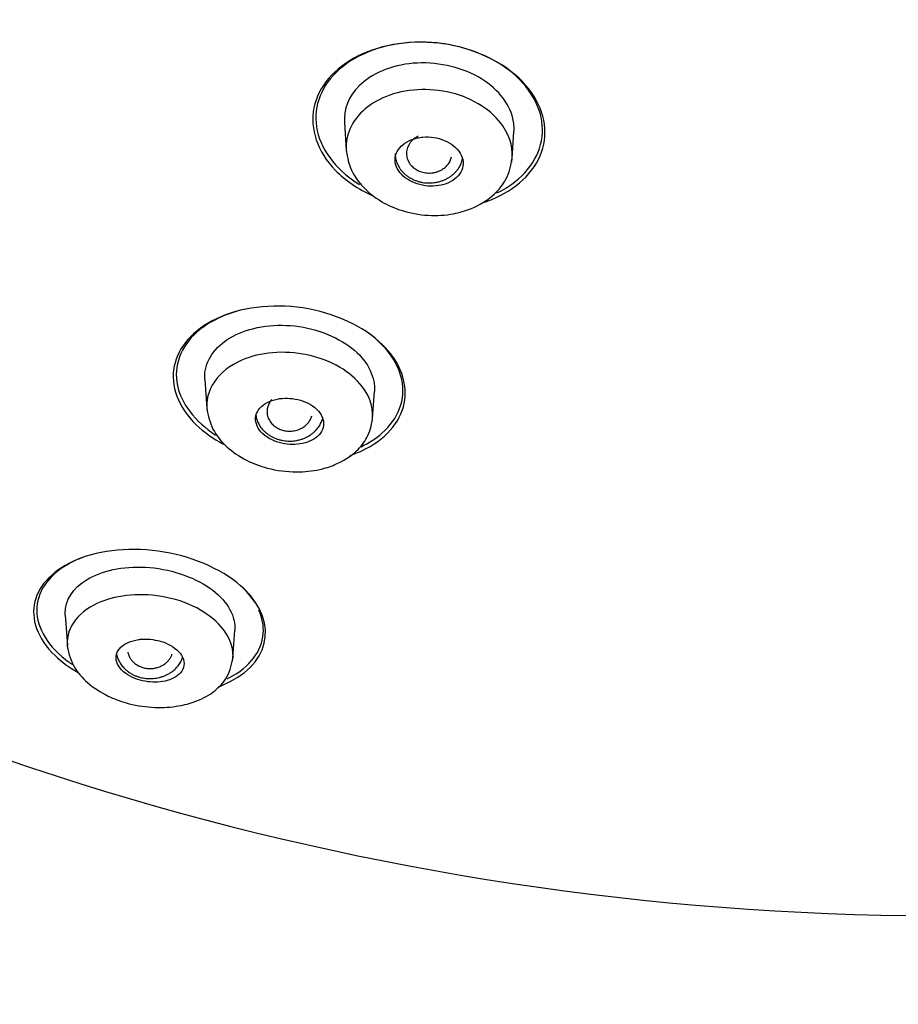
# Model space of a CAD drawing. Units: millimetres. Extents: x 7 to 203, y 5 to 291.
# Drawn here: x 151 to 158, y 162 to 171 of the extents above; entities that cross this region are included whole.
import ezdxf

# ---------------------------------------------------------------- set-up
doc = ezdxf.new("R2010")
doc.units = ezdxf.units.MM
doc.layers.add('デフォルト', color=7, linetype='Continuous')

msp = doc.modelspace()

# ---------------------------------------------------------------- linework, layer by layer
at = {"layer": 'デフォルト', "color": 7, "linetype": 'Continuous'}
for p, q in [((153.4365, 169.8986), (153.4537, 169.6532)), ((154.9169, 169.5855), (154.9332, 169.818)), ((152.2051, 167.633), (152.223, 167.3774)), ((153.6853, 167.2893), (153.702, 167.5276)), ((150.9737, 165.5533), (150.9925, 165.2843)), ((152.4536, 165.1738), (152.4709, 165.4202))]:
    msp.add_line(p, q, dxfattribs=at)
msp.add_arc((158.7351, 188.4057), 25.5055, 205.64228, 271.91737, dxfattribs=at)
for points, knots in [([(155.0072, 170.2615), (154.8453, 170.4288), (154.5909, 170.5512), (154.0504, 170.633), (153.769, 170.5921), (153.3461, 170.3805), (153.2061, 170.2139), (153.1305, 169.8442), (153.1973, 169.6422), (153.4432, 169.3893), (153.5576, 169.3121), (153.6875, 169.2534)], [0, 0, 0, 0, 0.220167, 0.220167, 0.440334, 0.440334, 0.660501, 0.660501, 0.880668, 0.880668, 1, 1, 1, 1]), ([(154.8473, 170.3909), (154.6459, 170.5301), (154.3708, 170.6099), (153.8427, 170.6078), (153.5931, 170.5273), (153.2571, 170.2625), (153.1707, 170.082), (153.2022, 169.7098), (153.3229, 169.5215), (153.5368, 169.374), (153.5527, 169.3637), (153.5691, 169.3537)], [0, 0, 0, 0, 0.245234, 0.245234, 0.490468, 0.490468, 0.735702, 0.735702, 0.980936, 0.980936, 1, 1, 1, 1]), ([(154.9328, 169.8163), (154.9357, 169.8556), (154.9326, 169.8955), (154.8914, 170.0752), (154.7787, 170.2109), (154.4532, 170.3945), (154.2401, 170.4377), (153.8489, 170.4058), (153.6758, 170.3298), (153.4742, 170.1303), (153.4292, 170.0146), (153.4367, 169.8974)], [0, 0, 0, 0, 0.068973, 0.068973, 0.311085, 0.311085, 0.553197, 0.553197, 0.79531, 0.79531, 1, 1, 1, 1]), ([(154.7815, 169.2783), (154.8411, 169.3067), (154.8956, 169.34), (155.111, 169.5087), (155.1981, 169.6907), (155.1676, 170.0612), (155.0487, 170.2516), (154.8473, 170.3909)], [0, 0, 0, 0, 0.12485, 0.12485, 0.562425, 0.562425, 1, 1, 1, 1]), ([(154.9133, 169.5493), (154.9307, 169.6541), (154.9065, 169.7651), (154.7425, 170.0028), (154.5755, 170.1126), (154.1838, 170.2092), (153.9722, 170.1956), (153.6432, 170.0635), (153.5261, 169.9538), (153.4556, 169.763), (153.4475, 169.7003), (153.4542, 169.6375)], [0, 0, 0, 0, 0.183482, 0.183482, 0.419661, 0.419661, 0.65584, 0.65584, 0.892019, 0.892019, 1, 1, 1, 1]), ([(154.6523, 169.1904), (154.7064, 169.2073), (154.7579, 169.2277), (155.0164, 169.3559), (155.1575, 169.5229), (155.2337, 169.8908), (155.1691, 170.0942), (155.0072, 170.2615)], [0, 0, 0, 0, 0.1018373, 0.1018373, 0.5509186, 0.5509186, 1, 1, 1, 1]), ([(154.0782, 169.7627), (154.0459, 169.7555), (154.0157, 169.7441), (153.9899, 169.7296), (153.9641, 169.715), (153.9419, 169.6969), (153.9251, 169.6768), (153.9077, 169.6562), (153.8955, 169.6328), (153.8893, 169.6085), (153.8831, 169.5839), (153.883, 169.5577), (153.8892, 169.5322), (153.8954, 169.5071), (153.9078, 169.4818), (153.9258, 169.4588), (153.9431, 169.4366), (153.966, 169.4158), (153.9926, 169.3984), (154.0181, 169.3818), (154.0476, 169.3678), (154.0788, 169.3577), (154.109, 169.3479), (154.1415, 169.3415), (154.1736, 169.339), (154.2056, 169.3364), (154.2381, 169.3377), (154.2685, 169.3424), (154.2997, 169.3474), (154.3295, 169.3561), (154.3558, 169.3679), (154.3832, 169.3802), (154.4075, 169.3961), (154.4269, 169.4143), (154.4472, 169.4332), (154.4627, 169.4552), (154.4724, 169.4784), (154.4823, 169.5021), (154.4863, 169.5279), (154.4839, 169.5534), (154.4816, 169.5788), (154.4728, 169.6048), (154.4582, 169.629), (154.4441, 169.6525), (154.424, 169.6749), (154.3997, 169.6943), (154.3764, 169.7128), (154.3484, 169.7291), (154.3183, 169.7415), (154.2892, 169.7535), (154.2572, 169.7623), (154.2251, 169.7671), (154.1933, 169.7719), (154.1605, 169.773), (154.1293, 169.7704), (154.1118, 169.7689), (154.0947, 169.7663), (154.0782, 169.7627)], [0, 0, 0, 0, 0.054975, 0.054975, 0.054975, 0.109842, 0.109842, 0.109842, 0.166333, 0.166333, 0.166333, 0.223773, 0.223773, 0.223773, 0.280456, 0.280456, 0.280456, 0.334967, 0.334967, 0.334967, 0.386992, 0.386992, 0.386992, 0.437402, 0.437402, 0.437402, 0.487674, 0.487674, 0.487674, 0.539228, 0.539228, 0.539228, 0.592963, 0.592963, 0.592963, 0.648947, 0.648947, 0.648947, 0.706276, 0.706276, 0.706276, 0.763329, 0.763329, 0.763329, 0.818535, 0.818535, 0.818535, 0.871248, 0.871248, 0.871248, 0.922032, 0.922032, 0.922032, 0.972222, 0.972222, 0.972222, 1, 1, 1, 1]), ([(153.453, 169.6504), (153.4641, 169.5865), (153.4842, 169.4863), (153.5936, 169.3255), (153.7467, 169.2023), (153.9507, 169.1115), (154.1721, 169.0718), (154.3831, 169.0844), (154.5865, 169.1434), (154.7535, 169.2465), (154.8815, 169.4079), (154.9048, 169.5152), (154.9176, 169.5843)], [0, 0, 0, 0, 0.099076, 0.181887, 0.294825, 0.382503, 0.493746, 0.598103, 0.673851, 0.798785, 0.889495, 1, 1, 1, 1]), ([(153.7702, 167.9421), (153.6055, 168.1023), (153.3443, 168.2228), (152.795, 168.3045), (152.5146, 168.2665), (152.1009, 168.0709), (151.9687, 167.9185), (151.9008, 167.5789), (151.9678, 167.3898), (152.1953, 167.1694), (152.2774, 167.1115), (152.3702, 167.0624)], [0, 0, 0, 0, 0.226973, 0.226973, 0.453946, 0.453946, 0.680918, 0.680918, 0.907891, 0.907891, 1, 1, 1, 1]), ([(152.4995, 168.2373), (152.3541, 168.1969), (152.2288, 168.1323), (151.9907, 167.9222), (151.9273, 167.7509), (151.9964, 167.4223), (152.1165, 167.262), (152.3009, 167.1418)], [0, 0, 0, 0, 0.246536, 0.246536, 0.640716, 0.640716, 1, 1, 1, 1]), ([(152.2054, 167.632), (152.2038, 167.6537), (152.2043, 167.6753), (152.2219, 167.8235), (152.3115, 167.9374), (152.5972, 168.0908), (152.7976, 168.126), (153.2009, 168.0822), (153.3985, 168), (153.6521, 167.779), (153.7098, 167.6477), (153.7019, 167.5263)], [0, 0, 0, 0, 0.040697, 0.040697, 0.283403, 0.283403, 0.52611, 0.52611, 0.768817, 0.768817, 1, 1, 1, 1]), ([(153.4835, 166.9611), (153.5211, 166.9736), (153.557, 166.9878), (153.7959, 167.0992), (153.9305, 167.252), (153.9998, 167.5914), (153.935, 167.7818), (153.7702, 167.9421)], [0, 0, 0, 0, 0.076254, 0.076254, 0.538127, 0.538127, 1, 1, 1, 1]), ([(153.6819, 167.2565), (153.6988, 167.3581), (153.6726, 167.4677), (153.5438, 167.6345), (153.477, 167.692), (153.3127, 167.789), (153.2115, 167.8282), (152.9051, 167.8925), (152.6904, 167.8709), (152.3168, 167.7106), (152.201, 167.5352), (152.2249, 167.3532)], [0, 0, 0, 0, 0.191781, 0.191781, 0.309785, 0.309785, 0.427788, 0.427788, 0.663795, 0.663795, 1, 1, 1, 1]), ([(153.5835, 167.0387), (153.6541, 167.0722), (153.7164, 167.1122), (153.9144, 167.2854), (153.9799, 167.4561), (153.9432, 167.6315)], [0, 0, 0, 0, 0.2611798, 0.2611798, 1, 1, 1, 1]), ([(152.8433, 167.4594), (152.8106, 167.4529), (152.7803, 167.4423), (152.7546, 167.4286), (152.729, 167.4151), (152.7073, 167.3981), (152.6909, 167.3793), (152.6738, 167.3595), (152.6621, 167.3371), (152.6567, 167.3138), (152.6513, 167.29), (152.6524, 167.2645), (152.6603, 167.2396), (152.668, 167.2153), (152.6824, 167.1909), (152.7026, 167.1687), (152.7215, 167.1479), (152.7461, 167.1285), (152.7744, 167.1123), (152.8005, 167.0974), (152.8305, 167.0849), (152.8617, 167.0759), (152.8915, 167.0674), (152.9232, 167.0619), (152.9542, 167.0599), (152.9854, 167.0578), (153.0166, 167.059), (153.0456, 167.0634), (153.076, 167.0679), (153.1048, 167.0759), (153.13, 167.0866), (153.157, 167.098), (153.1806, 167.1128), (153.1994, 167.1298), (153.2194, 167.1478), (153.2344, 167.1687), (153.2434, 167.1909), (153.2526, 167.2139), (153.2555, 167.2389), (153.2516, 167.2638), (153.2478, 167.2884), (153.2372, 167.3137), (153.2203, 167.3372), (153.2043, 167.3593), (153.1823, 167.3806), (153.1559, 167.3987), (153.1315, 167.4155), (153.1027, 167.4302), (153.0719, 167.4413), (153.0429, 167.4518), (153.0114, 167.4593), (152.9801, 167.4633), (152.9491, 167.4674), (152.9175, 167.468), (152.8876, 167.4656), (152.8725, 167.4643), (152.8576, 167.4622), (152.8433, 167.4594)], [0, 0, 0, 0, 0.05598, 0.05598, 0.05598, 0.111785, 0.111785, 0.111785, 0.170385, 0.170385, 0.170385, 0.230442, 0.230442, 0.230442, 0.288947, 0.288947, 0.288947, 0.343524, 0.343524, 0.343524, 0.393971, 0.393971, 0.393971, 0.442095, 0.442095, 0.442095, 0.490364, 0.490364, 0.490364, 0.540912, 0.540912, 0.540912, 0.595048, 0.595048, 0.595048, 0.652838, 0.652838, 0.652838, 0.712748, 0.712748, 0.712748, 0.77194, 0.77194, 0.77194, 0.827709, 0.827709, 0.827709, 0.879219, 0.879219, 0.879219, 0.927808, 0.927808, 0.927808, 0.975827, 0.975827, 0.975827, 1, 1, 1, 1]), ([(152.2231, 167.3693), (152.2385, 167.2961), (152.2657, 167.1853), (152.3987, 167.0278), (152.5616, 166.9173), (152.7715, 166.8367), (153.0007, 166.8083), (153.203, 166.8287), (153.3863, 166.8868), (153.5371, 166.9814), (153.6529, 167.1275), (153.674, 167.2241), (153.6856, 167.2864)], [0, 0, 0, 0, 0.118815, 0.20971, 0.310429, 0.402443, 0.521759, 0.619737, 0.690065, 0.80891, 0.895096, 1, 1, 1, 1]), ([(142.0267, 166.4802), (142.4472, 166.1711), (143.1338, 165.6621), (144.2324, 164.8638), (145.1992, 164.0846), (146.059, 163.345), (146.7654, 162.6874), (147.3118, 162.0765), (147.727, 161.5252), (148.0719, 161.001), (148.3698, 160.5068), (148.6466, 160.0109), (148.8887, 159.531), (149.0905, 159.0853), (149.2265, 158.7546), (149.3136, 158.5278), (149.3762, 158.3576), (149.4341, 158.1936), (149.4975, 158.006), (149.5653, 157.7942), (149.6598, 157.4802), (149.7826, 157.0327), (149.926, 156.4305), (150.0886, 155.6386), (150.2575, 154.6348), (150.4211, 153.3928), (150.561, 152.0212), (150.7234, 149.9674), (150.8579, 147.2498), (150.9821, 143.8401), (151.0979, 140.3137), (151.21, 136.6952), (151.3216, 132.9729), (151.4216, 129.6759), (151.5054, 126.8572), (151.5687, 124.6039), (151.6239, 122.4676), (151.6699, 120.4544), (151.7085, 118.5561), (151.7444, 116.8883), (151.776, 115.4347), (151.8044, 114.1868), (151.83, 113.0157), (151.8539, 111.9056), (151.8769, 110.8042), (151.899, 109.6581), (151.922, 108.4103), (151.9423, 107.0522), (151.9664, 105.5842), (151.9957, 104.004), (152.0271, 102.3227), (152.0606, 100.6201), (152.0976, 98.9522), (152.1302, 97.3707), (152.1658, 95.8557), (152.1999, 94.5385), (152.2227, 93.8093), (152.2328, 93.4861)], [0, 0, 0, 0, 0.020642, 0.040142, 0.058047, 0.07476, 0.089942, 0.10075, 0.110044, 0.119044, 0.127291, 0.134523, 0.143106, 0.149893, 0.154764, 0.157799, 0.159848, 0.162215, 0.164913, 0.167935, 0.171275, 0.17826, 0.186745, 0.196249, 0.210638, 0.227194, 0.24567, 0.264689, 0.307635, 0.351718, 0.397143, 0.444199, 0.491636, 0.540932, 0.571469, 0.600424, 0.627901, 0.653931, 0.678145, 0.7012, 0.718305, 0.734236, 0.749343, 0.763482, 0.777053, 0.791817, 0.807685, 0.825174, 0.844209, 0.864291, 0.886088, 0.909011, 0.929896, 0.950406, 0.96986, 0.988672, 1, 1, 1, 1]), ([(152.5521, 165.7843), (152.3916, 165.9391), (152.1271, 166.0631), (151.5674, 166.1569), (151.2833, 166.1268), (150.8747, 165.9594), (150.7427, 165.8247), (150.6679, 165.5209), (150.7263, 165.3465), (150.9391, 165.1422), (151.0086, 165.0919), (151.0876, 165.0469)], [0, 0, 0, 0, 0.22966, 0.22966, 0.459319, 0.459319, 0.688979, 0.688979, 0.918639, 0.918639, 1, 1, 1, 1]), ([(151.1192, 166.0585), (151.0836, 166.0449), (151.0501, 166.0298), (150.8393, 165.9182), (150.7344, 165.7778), (150.7118, 165.4718), (150.7972, 165.3011), (150.9942, 165.1468), (151.0133, 165.133), (151.0333, 165.1196)], [0, 0, 0, 0, 0.076109, 0.076109, 0.515821, 0.515821, 0.955533, 0.955533, 1, 1, 1, 1]), ([(150.9738, 165.5516), (150.9735, 165.5568), (150.9732, 165.562), (150.9711, 165.6838), (151.0407, 165.7918), (151.292, 165.9432), (151.4797, 165.987), (151.8864, 165.9647), (152.1023, 165.8947), (152.3939, 165.6897), (152.4694, 165.5611), (152.4715, 165.435), (152.4713, 165.4266), (152.4707, 165.4182)], [0, 0, 0, 0, 0.010774, 0.010774, 0.253697, 0.253697, 0.496621, 0.496621, 0.739545, 0.739545, 0.982468, 0.982468, 1, 1, 1, 1]), ([(152.33, 164.9233), (152.3387, 164.9265), (152.3473, 164.9299), (152.7675, 165.0987), (152.8731, 165.4746), (152.5521, 165.7843)], [0, 0, 0, 0, 0.02019, 0.02019, 1, 1, 1, 1]), ([(152.4509, 165.1473), (152.4662, 165.2443), (152.4372, 165.3513), (152.295, 165.5132), (152.2232, 165.5691), (152.0435, 165.6633), (151.9336, 165.6997), (151.6088, 165.7538), (151.4002, 165.7228), (151.0685, 165.5696), (150.9694, 165.4186), (150.9934, 165.2587)], [0, 0, 0, 0, 0.201399, 0.201399, 0.320195, 0.320195, 0.438991, 0.438991, 0.676583, 0.676583, 1, 1, 1, 1]), ([(151.6213, 165.3376), (151.5876, 165.3329), (151.5564, 165.3243), (151.53, 165.3128), (151.5036, 165.3013), (151.4813, 165.2866), (151.4641, 165.27), (151.4456, 165.2521), (151.4328, 165.2314), (151.4265, 165.2096), (151.42, 165.1869), (151.4206, 165.1623), (151.4286, 165.1379), (151.4364, 165.1144), (151.4515, 165.0903), (151.4732, 165.0682), (151.4928, 165.0483), (151.5184, 165.0294), (151.5478, 165.0137), (151.5739, 164.9998), (151.6037, 164.988), (151.6346, 164.9794), (151.6634, 164.9713), (151.6939, 164.9659), (151.7236, 164.9634), (151.7535, 164.9609), (151.7834, 164.9613), (151.8111, 164.9642), (151.8408, 164.9674), (151.8689, 164.9737), (151.8936, 164.9823), (151.9209, 164.9918), (151.9448, 165.0045), (151.9639, 165.0192), (151.985, 165.0354), (152.001, 165.0545), (152.0106, 165.075), (152.0209, 165.0967), (152.0244, 165.1207), (152.0205, 165.1449), (152.0166, 165.1687), (152.0054, 165.1935), (151.987, 165.2168), (151.9703, 165.2381), (151.947, 165.2587), (151.919, 165.2765), (151.8943, 165.2921), (151.8651, 165.3059), (151.8342, 165.3164), (151.8059, 165.326), (151.7754, 165.3332), (151.7452, 165.3372), (151.7154, 165.3413), (151.6852, 165.3424), (151.6568, 165.3409), (151.6447, 165.3403), (151.6328, 165.3391), (151.6213, 165.3376)], [0, 0, 0, 0, 0.056664, 0.056664, 0.056664, 0.113057, 0.113057, 0.113057, 0.174093, 0.174093, 0.174093, 0.237763, 0.237763, 0.237763, 0.299225, 0.299225, 0.299225, 0.354385, 0.354385, 0.354385, 0.403047, 0.403047, 0.403047, 0.448343, 0.448343, 0.448343, 0.493993, 0.493993, 0.493993, 0.54296, 0.54296, 0.54296, 0.597163, 0.597163, 0.597163, 0.656959, 0.656959, 0.656959, 0.720299, 0.720299, 0.720299, 0.782719, 0.782719, 0.782719, 0.839638, 0.839638, 0.839638, 0.889793, 0.889793, 0.889793, 0.93566, 0.93566, 0.93566, 0.980913, 0.980913, 0.980913, 1, 1, 1, 1]), ([(152.4016, 164.9914), (152.4091, 164.995), (152.4164, 164.9986), (152.6027, 165.0959), (152.7095, 165.2352), (152.721, 165.3911)], [0, 0, 0, 0, 0.038619, 0.038619, 1, 1, 1, 1]), ([(150.991, 165.2794), (151.0062, 165.2092), (151.0335, 165.1022), (151.1697, 164.9461), (151.3323, 164.8422), (151.5254, 164.7679), (151.736, 164.7325), (151.9401, 164.7405), (152.1225, 164.7841), (152.2776, 164.8629), (152.4124, 164.997), (152.4387, 165.1004), (152.4536, 165.1694)], [0, 0, 0, 0, 0.119199, 0.211479, 0.316952, 0.394781, 0.498386, 0.601656, 0.679689, 0.784584, 0.877535, 1, 1, 1, 1])]:
    msp.add_open_spline(points, degree=3, knots=knots, dxfattribs=at)
for points, weights in [([(154.0878, 169.7784), (153.8114, 169.6448), (154.0686, 169.4855), (154.3258, 169.3263), (154.3819, 169.5963)], [1, 0.534651150653, 1, 0.534651150654, 1]), ([(153.8846, 169.6259), (153.8846, 169.3882), (154.1579, 169.3671), (154.4311, 169.3459), (154.4798, 169.5798)], [1, 0.737921868147, 1, 0.737921868146, 1]), ([(152.7956, 167.4561), (152.6446, 167.2855), (152.8677, 167.1932), (153.0908, 167.101), (153.1487, 167.3101)], [1, 0.628996146155, 1, 0.628996146154, 1]), ([(152.6553, 167.3186), (152.6843, 167.1012), (152.9366, 167.089), (153.1889, 167.0768), (153.2457, 167.2901)], [1, 0.764816842931, 1, 0.764816842931, 1]), ([(151.5258, 165.2273), (151.5514, 165.0902), (151.7106, 165.082), (151.8697, 165.0738), (151.9153, 165.2073)], [1, 0.782162080502, 1, 0.782162080502, 1]), ([(151.4253, 165.2149), (151.4605, 165.0087), (151.7007, 164.9938), (151.9409, 164.979), (152.0096, 165.1788)], [1, 0.77988536359, 1, 0.779885363591, 1])]:
    msp.add_rational_spline(points, weights, degree=2, knots=[0, 0, 0, 0.5, 0.5, 1, 1, 1], dxfattribs=at)
for points in [[(153.9432, 167.6315), (153.9106, 167.7876), (153.7956, 167.9435), (153.6178, 168.0633)], [(152.6467, 165.6642), (152.6139, 165.717), (152.5703, 165.7687), (152.5159, 165.818)], [(152.721, 165.3911), (152.7259, 165.4581), (152.7132, 165.5275), (152.6828, 165.5963)]]:
    msp.add_open_spline(points, degree=3, dxfattribs=at)

doc.saveas('drawing.dxf')
